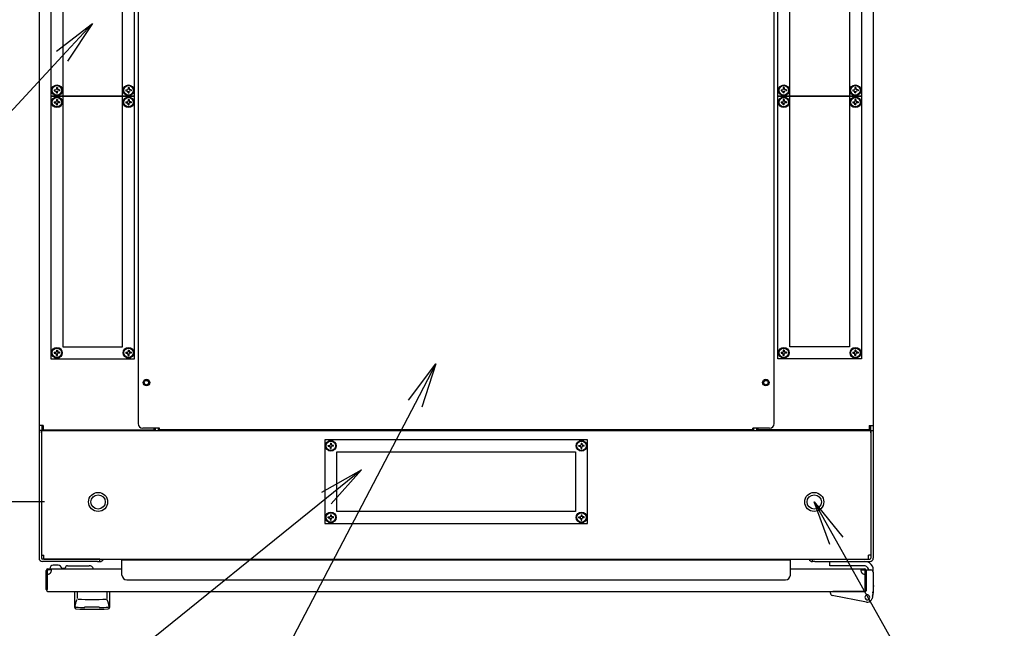
# Model space of a CAD drawing. Extents: x -84828 to -76428, y -65953 to -60013.
# Drawn here: x -83552 to -82727, y -61876 to -61366 of the extents above; entities that cross this region are included whole.
import ezdxf

# ---------------------------------------------------------------- set-up
doc = ezdxf.new("R2010")
doc.units = 0
doc.header["$LTSCALE"] = 0.1
doc.layers.get('0').update_dxf_attribs({"linetype": 'CONTINUOUS'})

msp = doc.modelspace()

# ---------------------------------------------------------------- linework, layer by layer
for p, q in [((-83535.92, -60934.09), (-83535.92, -61706.19)), ((-82836.92, -60934.09), (-82836.92, -61706.19)), ((-83515.92, -61000.14), (-83515.92, -61640.14)), ((-83465.92, -61640.14), (-83465.92, -61000.14)), ((-82906.92, -61640.14), (-82906.92, -61000.14)), ((-82856.92, -61000.14), (-82856.92, -61640.14)), ((-83525.92, -61210.14), (-83525.92, -61430.14)), ((-83455.92, -61430.14), (-83455.92, -61210.14)), ((-82916.92, -61430.14), (-82916.92, -61210.14)), ((-82846.92, -61210.14), (-82846.92, -61430.14)), ((-83452.92, -61325.84), (-83452.92, -61704.44)), ((-82919.92, -61704.44), (-82919.92, -61325.84)), ((-83521.22, -61392.34), (-83491.17, -61369.05)), ((-83491.17, -61369.05), (-83516.63, -61396.58)), ((-83491.17, -61369.05), (-83512.04, -61400.83)), ((-83521.32, -61422.89), (-83521.53, -61424.52)), ((-83521.32, -61422.89), (-83520.52, -61422.89)), ((-83520.52, -61422.89), (-83520.3, -61424.52)), ((-83461.32, -61422.89), (-83461.53, -61424.52)), ((-83461.32, -61422.89), (-83460.52, -61422.89)), ((-83460.52, -61422.89), (-83460.3, -61424.52)), ((-82912.32, -61422.89), (-82912.53, -61424.52)), ((-82911.52, -61422.89), (-82912.32, -61422.89)), ((-82911.52, -61422.89), (-82911.3, -61424.52)), ((-82852.32, -61422.89), (-82852.53, -61424.52)), ((-82851.52, -61422.89), (-82852.32, -61422.89)), ((-82851.52, -61422.89), (-82851.3, -61424.52)), ((-83525.92, -61430.14), (-83525.92, -61650.14)), ((-83455.92, -61430.14), (-83525.92, -61430.14)), ((-83525.92, -61430.14), (-83455.92, -61430.14)), ((-83523.17, -61424.74), (-83521.53, -61424.52)), ((-83523.17, -61424.74), (-83523.17, -61425.54)), ((-83523.17, -61425.54), (-83521.53, -61425.75)), ((-83521.32, -61427.39), (-83521.53, -61425.75)), ((-83521.32, -61427.39), (-83520.52, -61427.39)), ((-83520.52, -61427.39), (-83520.3, -61425.75)), ((-83518.67, -61424.74), (-83520.3, -61424.52)), ((-83518.67, -61425.54), (-83520.3, -61425.75)), ((-83518.67, -61424.74), (-83518.67, -61425.54)), ((-83463.17, -61424.74), (-83461.53, -61424.52)), ((-83463.17, -61424.74), (-83463.17, -61425.54)), ((-83463.17, -61425.54), (-83461.53, -61425.75)), ((-83461.32, -61427.39), (-83461.53, -61425.75)), ((-83461.32, -61427.39), (-83460.52, -61427.39)), ((-83460.52, -61427.39), (-83460.3, -61425.75)), ((-83458.67, -61424.74), (-83460.3, -61424.52)), ((-83458.67, -61425.54), (-83460.3, -61425.75)), ((-83458.67, -61424.74), (-83458.67, -61425.54)), ((-83455.92, -61650.14), (-83455.92, -61430.14)), ((-82916.92, -61650.14), (-82916.92, -61430.14)), ((-82916.92, -61430.14), (-82846.92, -61430.14)), ((-82846.92, -61430.14), (-82916.92, -61430.14)), ((-82914.17, -61424.74), (-82912.53, -61424.52)), ((-82914.17, -61424.74), (-82914.17, -61425.54)), ((-82914.17, -61425.54), (-82912.53, -61425.75)), ((-82912.32, -61427.39), (-82912.53, -61425.75)), ((-82911.52, -61427.39), (-82912.32, -61427.39)), ((-82911.52, -61427.39), (-82911.3, -61425.75)), ((-82909.67, -61424.74), (-82911.3, -61424.52)), ((-82909.67, -61425.54), (-82911.3, -61425.75)), ((-82909.67, -61424.74), (-82909.67, -61425.54)), ((-82854.17, -61424.74), (-82852.53, -61424.52)), ((-82854.17, -61424.74), (-82854.17, -61425.54)), ((-82854.17, -61425.54), (-82852.53, -61425.75)), ((-82852.32, -61427.39), (-82852.53, -61425.75)), ((-82851.52, -61427.39), (-82852.32, -61427.39)), ((-82851.52, -61427.39), (-82851.3, -61425.75)), ((-82849.67, -61424.74), (-82851.3, -61424.52)), ((-82849.67, -61425.54), (-82851.3, -61425.75)), ((-82849.67, -61424.74), (-82849.67, -61425.54)), ((-82846.92, -61430.14), (-82846.92, -61650.14)), ((-83523.17, -61434.74), (-83521.53, -61434.52)), ((-83523.17, -61434.74), (-83523.17, -61435.54)), ((-83523.17, -61435.54), (-83521.53, -61435.75)), ((-83521.32, -61432.89), (-83521.53, -61434.52)), ((-83521.32, -61437.39), (-83521.53, -61435.75)), ((-83521.32, -61432.89), (-83520.52, -61432.89)), ((-83521.32, -61437.39), (-83520.52, -61437.39)), ((-83520.52, -61432.89), (-83520.3, -61434.52)), ((-83520.52, -61437.39), (-83520.3, -61435.75)), ((-83518.67, -61434.74), (-83520.3, -61434.52)), ((-83518.67, -61435.54), (-83520.3, -61435.75)), ((-83518.67, -61434.74), (-83518.67, -61435.54)), ((-83463.17, -61434.74), (-83461.53, -61434.52)), ((-83463.17, -61434.74), (-83463.17, -61435.54)), ((-83463.17, -61435.54), (-83461.53, -61435.75)), ((-83461.32, -61432.89), (-83461.53, -61434.52)), ((-83461.32, -61437.39), (-83461.53, -61435.75)), ((-83461.32, -61432.89), (-83460.52, -61432.89)), ((-83461.32, -61437.39), (-83460.52, -61437.39)), ((-83460.52, -61432.89), (-83460.3, -61434.52)), ((-83460.52, -61437.39), (-83460.3, -61435.75)), ((-83458.67, -61434.74), (-83460.3, -61434.52)), ((-83458.67, -61435.54), (-83460.3, -61435.75)), ((-83458.67, -61434.74), (-83458.67, -61435.54)), ((-82914.17, -61434.74), (-82912.53, -61434.52)), ((-82914.17, -61434.74), (-82914.17, -61435.54)), ((-82914.17, -61435.54), (-82912.53, -61435.75)), ((-82912.32, -61432.89), (-82912.53, -61434.52)), ((-82912.32, -61437.39), (-82912.53, -61435.75)), ((-82911.52, -61432.89), (-82912.32, -61432.89)), ((-82911.52, -61437.39), (-82912.32, -61437.39)), ((-82911.52, -61432.89), (-82911.3, -61434.52)), ((-82911.52, -61437.39), (-82911.3, -61435.75)), ((-82909.67, -61434.74), (-82911.3, -61434.52)), ((-82909.67, -61435.54), (-82911.3, -61435.75)), ((-82909.67, -61434.74), (-82909.67, -61435.54)), ((-82854.17, -61434.74), (-82852.53, -61434.52)), ((-82854.17, -61434.74), (-82854.17, -61435.54)), ((-82854.17, -61435.54), (-82852.53, -61435.75)), ((-82852.32, -61432.89), (-82852.53, -61434.52)), ((-82852.32, -61437.39), (-82852.53, -61435.75)), ((-82851.52, -61432.89), (-82852.32, -61432.89)), ((-82851.52, -61437.39), (-82852.32, -61437.39)), ((-82851.52, -61432.89), (-82851.3, -61434.52)), ((-82851.52, -61437.39), (-82851.3, -61435.75)), ((-82849.67, -61434.74), (-82851.3, -61434.52)), ((-82849.67, -61435.54), (-82851.3, -61435.75)), ((-82849.67, -61434.74), (-82849.67, -61435.54)), ((-83523.17, -61644.74), (-83521.53, -61644.52)), ((-83523.17, -61644.74), (-83523.17, -61645.54)), ((-83523.17, -61645.54), (-83521.53, -61645.75)), ((-83521.32, -61642.89), (-83521.53, -61644.52)), ((-83521.32, -61647.39), (-83521.53, -61645.75)), ((-83521.32, -61642.89), (-83520.52, -61642.89)), ((-83520.52, -61642.89), (-83520.3, -61644.52)), ((-83520.52, -61647.39), (-83520.3, -61645.75)), ((-83518.67, -61644.74), (-83520.3, -61644.52)), ((-83518.67, -61645.54), (-83520.3, -61645.75)), ((-83518.67, -61644.74), (-83518.67, -61645.54)), ((-83515.92, -61640.14), (-83465.92, -61640.14)), ((-83463.17, -61644.74), (-83461.53, -61644.52)), ((-83463.17, -61644.74), (-83463.17, -61645.54)), ((-83463.17, -61645.54), (-83461.53, -61645.75)), ((-83461.32, -61642.89), (-83461.53, -61644.52)), ((-83461.32, -61647.39), (-83461.53, -61645.75)), ((-83461.32, -61642.89), (-83460.52, -61642.89)), ((-83460.52, -61642.89), (-83460.3, -61644.52)), ((-83460.52, -61647.39), (-83460.3, -61645.75)), ((-83458.67, -61644.74), (-83460.3, -61644.52)), ((-83458.67, -61645.54), (-83460.3, -61645.75)), ((-83458.67, -61644.74), (-83458.67, -61645.54)), ((-82914.17, -61644.74), (-82912.53, -61644.52)), ((-82914.17, -61644.74), (-82914.17, -61645.54)), ((-82914.17, -61645.54), (-82912.53, -61645.75)), ((-82912.32, -61642.89), (-82912.53, -61644.52)), ((-82912.32, -61647.39), (-82912.53, -61645.75)), ((-82911.52, -61642.89), (-82912.32, -61642.89)), ((-82911.52, -61642.89), (-82911.3, -61644.52)), ((-82911.52, -61647.39), (-82911.3, -61645.75)), ((-82909.67, -61644.74), (-82911.3, -61644.52)), ((-82909.67, -61645.54), (-82911.3, -61645.75)), ((-82909.67, -61644.74), (-82909.67, -61645.54)), ((-82856.92, -61640.14), (-82906.92, -61640.14)), ((-82854.17, -61644.74), (-82852.53, -61644.52)), ((-82854.17, -61644.74), (-82854.17, -61645.54)), ((-82854.17, -61645.54), (-82852.53, -61645.75)), ((-82852.32, -61642.89), (-82852.53, -61644.52)), ((-82852.32, -61647.39), (-82852.53, -61645.75)), ((-82851.52, -61642.89), (-82852.32, -61642.89)), ((-82851.52, -61642.89), (-82851.3, -61644.52)), ((-82851.52, -61647.39), (-82851.3, -61645.75)), ((-82849.67, -61644.74), (-82851.3, -61644.52)), ((-82849.67, -61645.54), (-82851.3, -61645.75)), ((-82849.67, -61644.74), (-82849.67, -61645.54)), ((-83525.92, -61650.14), (-83455.92, -61650.14)), ((-83521.32, -61647.39), (-83520.52, -61647.39)), ((-83461.32, -61647.39), (-83460.52, -61647.39)), ((-83226.39, -61684.86), (-83203.47, -61654.53)), ((-83203.47, -61654.53), (-83220.85, -61687.76)), ((-83203.47, -61654.53), (-83215.31, -61690.65)), ((-82846.92, -61650.14), (-82916.92, -61650.14)), ((-82911.52, -61647.39), (-82912.32, -61647.39)), ((-82851.52, -61647.39), (-82852.32, -61647.39)), ((-83535.92, -61706.19), (-83535.92, -61710.14)), ((-83532.47, -61706.19), (-83535.92, -61706.19)), ((-83535.92, -61710.14), (-83535.92, -61712.14)), ((-83533.92, -61710.14), (-83535.92, -61710.14)), ((-83533.62, -61710.14), (-83535.92, -61710.14)), ((-83535.92, -61712.14), (-83535.92, -61817.14)), ((-83533.92, -61712.14), (-83533.92, -61710.14)), ((-83533.92, -61710.14), (-82838.92, -61710.14)), ((-83533.92, -61710.14), (-83533.92, -61814.69)), ((-83533.92, -61712.14), (-83533.92, -61817.14)), ((-83533.62, -61706.19), (-83533.62, -61710.14)), ((-83532.47, -61710.14), (-83533.62, -61710.14)), ((-83532.47, -61706.19), (-83532.47, -61709.64)), ((-83532.47, -61709.64), (-83439.37, -61709.64)), ((-83525.92, -61710.14), (-83532.47, -61710.14)), ((-83501.37, -61710.14), (-83515.92, -61710.14)), ((-83500.22, -61710.14), (-83501.37, -61710.14)), ((-83500.22, -61709.64), (-83500.22, -61710.14)), ((-83497.92, -61710.14), (-83500.22, -61710.14)), ((-83497.92, -61709.64), (-83497.92, -61710.14)), ((-83434.92, -61708.44), (-83448.92, -61708.44)), ((-83439.37, -61709.64), (-83439.37, -61708.44)), ((-83438.22, -61710.14), (-83438.22, -61708.44)), ((-83435.92, -61710.14), (-83435.92, -61708.44)), ((-83434.92, -61709.64), (-83434.92, -61708.44)), ((-82937.92, -61709.64), (-83434.92, -61709.64)), ((-82923.92, -61708.44), (-82937.92, -61708.44)), ((-82937.92, -61709.64), (-82937.92, -61708.44)), ((-82936.92, -61710.14), (-82936.92, -61708.44)), ((-82934.62, -61710.14), (-82934.62, -61708.44)), ((-82933.47, -61709.64), (-82933.47, -61708.44)), ((-82840.37, -61709.64), (-82933.47, -61709.64)), ((-82874.92, -61709.64), (-82874.92, -61710.14)), ((-82874.92, -61710.14), (-82872.62, -61710.14)), ((-82872.62, -61709.64), (-82872.62, -61710.14)), ((-82872.62, -61710.14), (-82871.47, -61710.14)), ((-82871.47, -61710.14), (-82856.92, -61710.14)), ((-82846.92, -61710.14), (-82840.37, -61710.14)), ((-82840.37, -61706.19), (-82840.37, -61709.64)), ((-82840.37, -61706.19), (-82836.92, -61706.19)), ((-82840.37, -61710.14), (-82839.22, -61710.14)), ((-82839.22, -61706.19), (-82839.22, -61710.14)), ((-82839.22, -61710.14), (-82836.92, -61710.14)), ((-82838.92, -61712.14), (-82838.92, -61710.14)), ((-82838.92, -61710.14), (-82836.92, -61710.14)), ((-82838.92, -61710.14), (-82838.92, -61814.69)), ((-82838.92, -61712.14), (-82838.92, -61817.14)), ((-82836.92, -61706.19), (-82836.92, -61710.14)), ((-82836.92, -61710.14), (-82836.92, -61712.14)), ((-82836.92, -61712.14), (-82836.92, -61817.14)), ((-83076.42, -61718.14), (-83296.42, -61718.14)), ((-83296.42, -61718.14), (-83296.42, -61788.14)), ((-83291.82, -61720.89), (-83292.03, -61722.52)), ((-83291.82, -61720.89), (-83291.02, -61720.89)), ((-83291.02, -61720.89), (-83290.8, -61722.52)), ((-83081.82, -61720.89), (-83082.03, -61722.52)), ((-83081.82, -61720.89), (-83081.02, -61720.89)), ((-83081.02, -61720.89), (-83080.8, -61722.52)), ((-83076.42, -61788.14), (-83076.42, -61718.14)), ((-83293.67, -61722.74), (-83292.03, -61722.52)), ((-83293.67, -61723.54), (-83293.67, -61722.74)), ((-83293.67, -61723.54), (-83292.03, -61723.75)), ((-83291.82, -61725.39), (-83292.03, -61723.75)), ((-83291.82, -61725.39), (-83291.02, -61725.39)), ((-83291.02, -61725.39), (-83290.8, -61723.75)), ((-83289.17, -61722.74), (-83290.8, -61722.52)), ((-83289.17, -61723.54), (-83290.8, -61723.75)), ((-83289.17, -61723.54), (-83289.17, -61722.74)), ((-83286.42, -61728.14), (-83086.42, -61728.14)), ((-83286.42, -61778.14), (-83286.42, -61728.14)), ((-83086.42, -61728.14), (-83086.42, -61778.14)), ((-83083.67, -61722.74), (-83082.03, -61722.52)), ((-83083.67, -61723.54), (-83083.67, -61722.74)), ((-83083.67, -61723.54), (-83082.03, -61723.75)), ((-83081.82, -61725.39), (-83082.03, -61723.75)), ((-83081.82, -61725.39), (-83081.02, -61725.39)), ((-83081.02, -61725.39), (-83080.8, -61723.75)), ((-83079.17, -61722.74), (-83080.8, -61722.52)), ((-83079.17, -61723.54), (-83080.8, -61723.75)), ((-83079.17, -61723.54), (-83079.17, -61722.74)), ((-83298.94, -61762), (-83265.84, -61743.31)), ((-83265.84, -61743.31), (-83295.02, -61766.87)), ((-83265.84, -61743.31), (-83291.09, -61771.73)), ((-83531.42, -61770.14), (-83773.91, -61770.14)), ((-83531.42, -61770.14), (-83773.91, -61770.14)), ((-82873.47, -61805.88), (-82886.42, -61770.14)), ((-82886.42, -61770.14), (-82862.58, -61799.75)), ((-82886.42, -61770.14), (-82868.02, -61802.82)), ((-83086.42, -61778.14), (-83286.42, -61778.14)), ((-83293.67, -61782.74), (-83292.03, -61782.52)), ((-83293.67, -61783.54), (-83293.67, -61782.74)), ((-83293.67, -61783.54), (-83292.03, -61783.75)), ((-83291.82, -61780.89), (-83292.03, -61782.52)), ((-83291.82, -61785.39), (-83292.03, -61783.75)), ((-83291.82, -61780.89), (-83291.02, -61780.89)), ((-83291.82, -61785.39), (-83291.02, -61785.39)), ((-83291.02, -61780.89), (-83290.8, -61782.52)), ((-83291.02, -61785.39), (-83290.8, -61783.75)), ((-83289.17, -61782.74), (-83290.8, -61782.52)), ((-83289.17, -61783.54), (-83290.8, -61783.75)), ((-83289.17, -61783.54), (-83289.17, -61782.74)), ((-83083.67, -61782.74), (-83082.03, -61782.52)), ((-83083.67, -61783.54), (-83083.67, -61782.74)), ((-83083.67, -61783.54), (-83082.03, -61783.75)), ((-83081.82, -61780.89), (-83082.03, -61782.52)), ((-83081.82, -61785.39), (-83082.03, -61783.75)), ((-83081.82, -61780.89), (-83081.02, -61780.89)), ((-83081.82, -61785.39), (-83081.02, -61785.39)), ((-83081.02, -61780.89), (-83080.8, -61782.52)), ((-83081.02, -61785.39), (-83080.8, -61783.75)), ((-83079.17, -61782.74), (-83080.8, -61782.52)), ((-83079.17, -61783.54), (-83080.8, -61783.75)), ((-83079.17, -61783.54), (-83079.17, -61782.74)), ((-83296.42, -61788.14), (-83076.42, -61788.14)), ((-83533.92, -61814.69), (-83531.92, -61814.69)), ((-83486.92, -61818.14), (-83532.92, -61818.14)), ((-83486.92, -61820.14), (-83532.92, -61820.14)), ((-83531.92, -61818.14), (-83531.92, -61814.69)), ((-83531.92, -61818.14), (-82840.92, -61818.14)), ((-83484.92, -61818.14), (-83486.92, -61818.14)), ((-83486.92, -61820.14), (-83484.92, -61820.14)), ((-83484.92, -61820.14), (-83484.92, -61818.14)), ((-83466.42, -61831.44), (-83466.42, -61818.64)), ((-83466.42, -61818.64), (-82906.42, -61818.64)), ((-82906.42, -61831.44), (-82906.42, -61818.64)), ((-82887.92, -61818.14), (-82885.92, -61818.14)), ((-82887.92, -61820.14), (-82887.92, -61818.14)), ((-82885.92, -61820.14), (-82887.92, -61820.14)), ((-82885.92, -61818.14), (-82839.92, -61818.14)), ((-82885.92, -61820.14), (-82839.92, -61820.14)), ((-82873.42, -61820.14), (-82843.92, -61820.14)), ((-82873.42, -61823.64), (-82873.42, -61820.14)), ((-82838.92, -61814.69), (-82840.92, -61814.69)), ((-82840.92, -61818.14), (-82840.92, -61814.69)), ((-83529.92, -61843.64), (-83529.92, -61827.64)), ((-83528.92, -61843.64), (-83528.92, -61827.64)), ((-83528.42, -61827.14), (-83528.42, -61826.14)), ((-83528.42, -61826.14), (-83466.42, -61826.14)), ((-83525.42, -61827.14), (-83528.42, -61827.14)), ((-83526.92, -61826.14), (-83516.92, -61826.14)), ((-83519.92, -61823.14), (-83523.92, -61823.14)), ((-83516.96, -61825.64), (-83513.92, -61825.64)), ((-83511.92, -61823.64), (-83493.92, -61823.64)), ((-82906.42, -61826.14), (-82844.42, -61826.14)), ((-82844.72, -61823.64), (-82873.42, -61823.64)), ((-82847.42, -61827.14), (-82844.42, -61827.14)), ((-82844.42, -61826.14), (-82844.42, -61826.14)), ((-82844.42, -61826.14), (-82844.42, -61826.14)), ((-82843.92, -61827.64), (-82843.92, -61843.64)), ((-82842.92, -61827.14), (-82838.92, -61827.14)), ((-82842.92, -61828.14), (-82842.92, -61827.14)), ((-82842.92, -61827.64), (-82842.92, -61843.64)), ((-82842.92, -61828.14), (-82842.92, -61844.64)), ((-82836.92, -61829.14), (-82836.92, -61827.14)), ((-83462.42, -61835.44), (-82910.42, -61835.44)), ((-82842.92, -61844.14), (-82842.92, -61831.14)), ((-82836.92, -61829.14), (-82836.92, -61846.14)), ((-83529.92, -61843.64), (-83528.92, -61843.64)), ((-82842.92, -61843.64), (-82843.92, -61843.64)), ((-82836.92, -61840.14), (-82836.72, -61840.14)), ((-82836.72, -61840.14), (-82836.72, -61841.14)), ((-82836.72, -61846.14), (-82836.72, -61841.14)), ((-83528.42, -61845.14), (-82844.42, -61845.14)), ((-83505.92, -61845.14), (-83476.92, -61845.14)), ((-83505.92, -61858.68), (-83505.92, -61845.14)), ((-83504.54, -61853.23), (-83504.53, -61853.2)), ((-83504.53, -61853.2), (-83504.51, -61853.18)), ((-83504.51, -61853.18), (-83504.5, -61853.15)), ((-83504.5, -61853.15), (-83504.49, -61853.12)), ((-83504.49, -61853.12), (-83504.48, -61853.1)), ((-83504.48, -61853.1), (-83504.47, -61853.07)), ((-83504.47, -61853.07), (-83504.45, -61853.04)), ((-83504.45, -61853.04), (-83504.44, -61853.02)), ((-83504.44, -61853.02), (-83504.43, -61852.99)), ((-83504.43, -61852.99), (-83504.42, -61852.96)), ((-83504.42, -61852.96), (-83504.41, -61852.94)), ((-83504.41, -61852.94), (-83504.39, -61852.91)), ((-83504.39, -61852.91), (-83504.38, -61852.89)), ((-83504.38, -61852.89), (-83504.37, -61852.86)), ((-83504.37, -61852.86), (-83504.36, -61852.83)), ((-83504.36, -61852.83), (-83504.34, -61852.81)), ((-83504.34, -61852.81), (-83504.33, -61852.78)), ((-83504.33, -61852.78), (-83504.32, -61852.76)), ((-83504.32, -61852.76), (-83504.31, -61852.73)), ((-83504.31, -61852.73), (-83504.3, -61852.71)), ((-83504.3, -61852.71), (-83504.29, -61852.69)), ((-83504.29, -61852.69), (-83504.27, -61852.66)), ((-83504.27, -61852.66), (-83504.26, -61852.64)), ((-83504.26, -61852.64), (-83504.25, -61852.61)), ((-83504.25, -61852.61), (-83504.24, -61852.59)), ((-83504.24, -61852.59), (-83504.23, -61852.57)), ((-83504.23, -61852.57), (-83504.22, -61852.55)), ((-83504.22, -61852.55), (-83504.21, -61852.52)), ((-83504.21, -61852.52), (-83504.19, -61852.5)), ((-83504.19, -61852.5), (-83504.18, -61852.48)), ((-83504.18, -61852.48), (-83504.17, -61852.46)), ((-83504.17, -61852.46), (-83504.16, -61852.44)), ((-83504.16, -61852.44), (-83504.15, -61852.41)), ((-83504.15, -61852.41), (-83504.14, -61852.39)), ((-83504.14, -61852.39), (-83504.13, -61852.37)), ((-83504.13, -61852.37), (-83504.12, -61852.35)), ((-83504.12, -61852.35), (-83504.11, -61852.33)), ((-83504.11, -61852.33), (-83504.1, -61852.31)), ((-83504.1, -61852.31), (-83504.09, -61852.29)), ((-83504.09, -61852.29), (-83504.08, -61852.27)), ((-83504.08, -61852.27), (-83504.07, -61852.26)), ((-83504.07, -61852.26), (-83504.06, -61852.24)), ((-83504.06, -61852.24), (-83504.05, -61852.22)), ((-83504.05, -61852.22), (-83504.04, -61852.2)), ((-83504.04, -61852.2), (-83504.03, -61852.19)), ((-83504.03, -61852.19), (-83504.02, -61852.17)), ((-83504.02, -61852.15), (-83504.01, -61852.14)), ((-83504.02, -61852.17), (-83504.02, -61852.15)), ((-83504.01, -61852.14), (-83504, -61852.12)), ((-83504, -61852.12), (-83503.99, -61852.11)), ((-83503.99, -61852.11), (-83503.98, -61852.09)), ((-83503.98, -61852.08), (-83503.97, -61852.06)), ((-83503.98, -61852.09), (-83503.98, -61852.08)), ((-83503.97, -61852.06), (-83503.96, -61852.05)), ((-83503.96, -61852.05), (-83503.95, -61852.04)), ((-83503.95, -61852.02), (-83503.94, -61852.01)), ((-83503.95, -61852.04), (-83503.95, -61852.02)), ((-83503.94, -61852), (-83503.93, -61851.99)), ((-83503.94, -61852.01), (-83503.94, -61852)), ((-83503.93, -61851.99), (-83503.92, -61851.98)), ((-83503.92, -61851.97), (-83503.91, -61851.96)), ((-83503.92, -61851.98), (-83503.92, -61851.97)), ((-83503.91, -61851.95), (-83503.9, -61851.94)), ((-83503.91, -61851.96), (-83503.91, -61851.95)), ((-83503.9, -61851.94), (-83503.9, -61851.93)), ((-83503.9, -61851.93), (-83503.89, -61851.93)), ((-83503.89, -61851.92), (-83503.89, -61851.91)), ((-83503.89, -61851.91), (-83503.88, -61851.91)), ((-83503.89, -61851.93), (-83503.89, -61851.92)), ((-83503.88, -61851.9), (-83503.88, -61851.89)), ((-83503.88, -61851.89), (-83503.87, -61851.89)), ((-83503.88, -61851.91), (-83503.88, -61851.9)), ((-83503.88, -61851.9), (-83503.88, -61851.9)), ((-83503.87, -61845.6), (-83503.87, -61851.01)), ((-83503.87, -61851.89), (-83503.87, -61851.88)), ((-83503.87, -61851.88), (-83503.87, -61851.88)), ((-83503.87, -61851.88), (-83503.87, -61851.88)), ((-83503.87, -61851.88), (-83503.87, -61851.88)), ((-83503.87, -61851.88), (-83503.87, -61851.88)), ((-83503.87, -61851.88), (-83503.87, -61851.88)), ((-83478.96, -61845.6), (-83478.96, -61851.01)), ((-83478.96, -61851.89), (-83478.96, -61851.88)), ((-83478.96, -61851.88), (-83478.96, -61851.88)), ((-83478.96, -61851.88), (-83478.96, -61851.88)), ((-83478.96, -61851.88), (-83478.96, -61851.88)), ((-83478.96, -61851.88), (-83478.96, -61851.88)), ((-83478.96, -61851.88), (-83478.96, -61851.88)), ((-83478.95, -61851.9), (-83478.96, -61851.89)), ((-83478.96, -61851.89), (-83478.96, -61851.89)), ((-83478.95, -61851.91), (-83478.95, -61851.9)), ((-83478.95, -61851.9), (-83478.95, -61851.9)), ((-83478.94, -61851.91), (-83478.95, -61851.91)), ((-83478.94, -61851.92), (-83478.94, -61851.91)), ((-83478.94, -61851.93), (-83478.94, -61851.92)), ((-83478.93, -61851.93), (-83478.94, -61851.93)), ((-83478.93, -61851.94), (-83478.93, -61851.93)), ((-83478.92, -61851.95), (-83478.93, -61851.94)), ((-83478.92, -61851.96), (-83478.92, -61851.95)), ((-83478.91, -61851.97), (-83478.92, -61851.96)), ((-83478.91, -61851.98), (-83478.91, -61851.97)), ((-83478.9, -61851.99), (-83478.91, -61851.98)), ((-83478.9, -61852), (-83478.9, -61851.99)), ((-83478.89, -61852.01), (-83478.9, -61852)), ((-83478.88, -61852.02), (-83478.89, -61852.01)), ((-83478.88, -61852.04), (-83478.88, -61852.02)), ((-83478.87, -61852.05), (-83478.88, -61852.04)), ((-83478.86, -61852.06), (-83478.87, -61852.05)), ((-83478.86, -61852.08), (-83478.86, -61852.06)), ((-83478.85, -61852.09), (-83478.86, -61852.08)), ((-83478.84, -61852.11), (-83478.85, -61852.09)), ((-83478.83, -61852.12), (-83478.84, -61852.11)), ((-83478.82, -61852.14), (-83478.83, -61852.12)), ((-83478.82, -61852.15), (-83478.82, -61852.14)), ((-83478.81, -61852.17), (-83478.82, -61852.15)), ((-83478.8, -61852.19), (-83478.81, -61852.17)), ((-83478.79, -61852.2), (-83478.8, -61852.19)), ((-83478.78, -61852.22), (-83478.79, -61852.2)), ((-83478.77, -61852.24), (-83478.78, -61852.22)), ((-83478.76, -61852.26), (-83478.77, -61852.24)), ((-83478.75, -61852.27), (-83478.76, -61852.26)), ((-83478.74, -61852.29), (-83478.75, -61852.27)), ((-83478.73, -61852.31), (-83478.74, -61852.29)), ((-83478.72, -61852.33), (-83478.73, -61852.31)), ((-83478.71, -61852.35), (-83478.72, -61852.33)), ((-83478.7, -61852.37), (-83478.71, -61852.35)), ((-83478.69, -61852.39), (-83478.7, -61852.37)), ((-83478.68, -61852.41), (-83478.69, -61852.39)), ((-83478.67, -61852.44), (-83478.68, -61852.41)), ((-83478.66, -61852.46), (-83478.67, -61852.44)), ((-83478.65, -61852.48), (-83478.66, -61852.46)), ((-83478.64, -61852.5), (-83478.65, -61852.48)), ((-83478.63, -61852.52), (-83478.64, -61852.5)), ((-83478.62, -61852.55), (-83478.63, -61852.52)), ((-83478.6, -61852.57), (-83478.62, -61852.55)), ((-83478.59, -61852.59), (-83478.6, -61852.57)), ((-83478.58, -61852.61), (-83478.59, -61852.59)), ((-83478.57, -61852.64), (-83478.58, -61852.61)), ((-83478.56, -61852.66), (-83478.57, -61852.64)), ((-83478.55, -61852.69), (-83478.56, -61852.66)), ((-83478.53, -61852.71), (-83478.55, -61852.69)), ((-83478.52, -61852.73), (-83478.53, -61852.71)), ((-83478.51, -61852.76), (-83478.52, -61852.73)), ((-83478.5, -61852.78), (-83478.51, -61852.76)), ((-83478.49, -61852.81), (-83478.5, -61852.78)), ((-83478.47, -61852.83), (-83478.49, -61852.81)), ((-83478.46, -61852.86), (-83478.47, -61852.83)), ((-83478.45, -61852.89), (-83478.46, -61852.86)), ((-83478.44, -61852.91), (-83478.45, -61852.89)), ((-83478.43, -61852.94), (-83478.44, -61852.91)), ((-83478.41, -61852.96), (-83478.43, -61852.94)), ((-83478.4, -61852.99), (-83478.41, -61852.96)), ((-83478.39, -61853.02), (-83478.4, -61852.99)), ((-83478.38, -61853.04), (-83478.39, -61853.02)), ((-83478.37, -61853.07), (-83478.38, -61853.04)), ((-83478.35, -61853.1), (-83478.37, -61853.07)), ((-83478.34, -61853.12), (-83478.35, -61853.1)), ((-83478.33, -61853.15), (-83478.34, -61853.12)), ((-83478.32, -61853.18), (-83478.33, -61853.15)), ((-83478.31, -61853.2), (-83478.32, -61853.18)), ((-83478.29, -61853.23), (-83478.31, -61853.2)), ((-83476.92, -61845.14), (-83476.92, -61858.68)), ((-82872.92, -61845.47), (-82872.92, -61845.14)), ((-82872.92, -61845.14), (-82870.92, -61845.14)), ((-82872.92, -61846.49), (-82872.92, -61845.47)), ((-82842.69, -61854.06), (-82871.3, -61848.45)), ((-82843.42, -61845.14), (-82870.92, -61845.14)), ((-82848.42, -61845.14), (-82858.92, -61845.14)), ((-82836.92, -61846.14), (-82838.01, -61851.01)), ((-82836.92, -61846.14), (-82837.92, -61846.02)), ((-82837.72, -61850.14), (-82837.82, -61850.14)), ((-82837.47, -61849.14), (-82837.72, -61850.14)), ((-82837.47, -61849.14), (-82836.72, -61846.14)), ((-83505.69, -61857.71), (-83505.68, -61857.7)), ((-83505.69, -61857.72), (-83505.69, -61857.71)), ((-83505.69, -61857.71), (-83505.69, -61857.71)), ((-83505.69, -61857.72), (-83505.69, -61857.72)), ((-83505.69, -61857.72), (-83505.69, -61857.72)), ((-83505.68, -61857.66), (-83505.67, -61857.65)), ((-83505.68, -61857.67), (-83505.68, -61857.66)), ((-83505.68, -61857.68), (-83505.68, -61857.67)), ((-83505.68, -61857.69), (-83505.68, -61857.68)), ((-83505.68, -61857.7), (-83505.68, -61857.69)), ((-83505.68, -61857.7), (-83505.68, -61857.7)), ((-83505.67, -61857.62), (-83505.66, -61857.6)), ((-83505.67, -61857.63), (-83505.67, -61857.62)), ((-83505.67, -61857.65), (-83505.67, -61857.63)), ((-83505.66, -61857.57), (-83505.65, -61857.55)), ((-83505.66, -61857.59), (-83505.66, -61857.57)), ((-83505.66, -61857.6), (-83505.66, -61857.59)), ((-83505.65, -61857.51), (-83505.64, -61857.49)), ((-83505.65, -61857.53), (-83505.65, -61857.51)), ((-83505.65, -61857.55), (-83505.65, -61857.53)), ((-83505.64, -61857.47), (-83505.63, -61857.44)), ((-83505.64, -61857.49), (-83505.64, -61857.47)), ((-83505.63, -61857.42), (-83505.62, -61857.4)), ((-83505.63, -61857.44), (-83505.63, -61857.42)), ((-83505.62, -61857.37), (-83505.61, -61857.34)), ((-83505.62, -61857.4), (-83505.62, -61857.37)), ((-83505.61, -61857.32), (-83505.6, -61857.29)), ((-83505.61, -61857.34), (-83505.61, -61857.32)), ((-83505.6, -61857.26), (-83505.59, -61857.23)), ((-83505.6, -61857.29), (-83505.6, -61857.26)), ((-83505.59, -61857.2), (-83505.58, -61857.17)), ((-83505.59, -61857.23), (-83505.59, -61857.2)), ((-83505.58, -61857.17), (-83505.57, -61857.14)), ((-83505.57, -61857.11), (-83505.56, -61857.07)), ((-83505.57, -61857.14), (-83505.57, -61857.11)), ((-83505.56, -61857.07), (-83505.55, -61857.04)), ((-83505.55, -61857.01), (-83505.54, -61856.97)), ((-83505.55, -61857.04), (-83505.55, -61857.01)), ((-83505.54, -61856.97), (-83505.53, -61856.94)), ((-83505.53, -61856.94), (-83505.52, -61856.9)), ((-83505.52, -61856.87), (-83505.51, -61856.83)), ((-83505.52, -61856.9), (-83505.52, -61856.87)), ((-83505.51, -61856.83), (-83505.5, -61856.79)), ((-83505.5, -61856.79), (-83505.49, -61856.75)), ((-83505.49, -61856.72), (-83505.48, -61856.68)), ((-83505.49, -61856.75), (-83505.49, -61856.72)), ((-83505.48, -61856.68), (-83505.47, -61856.64)), ((-83505.47, -61856.64), (-83505.46, -61856.6)), ((-83505.46, -61856.6), (-83505.45, -61856.56)), ((-83505.45, -61856.52), (-83505.44, -61856.48)), ((-83505.45, -61856.56), (-83505.45, -61856.52)), ((-83505.44, -61856.48), (-83505.43, -61856.44)), ((-83505.43, -61856.44), (-83505.42, -61856.4)), ((-83505.42, -61856.4), (-83505.41, -61856.36)), ((-83505.41, -61856.36), (-83505.4, -61856.31)), ((-83505.4, -61856.31), (-83505.39, -61856.27)), ((-83505.39, -61856.23), (-83505.38, -61856.19)), ((-83505.39, -61856.27), (-83505.39, -61856.23)), ((-83505.38, -61856.19), (-83505.37, -61856.15)), ((-83505.37, -61856.15), (-83505.36, -61856.1)), ((-83505.36, -61856.1), (-83505.35, -61856.06)), ((-83505.35, -61856.06), (-83505.34, -61856.02)), ((-83505.34, -61856.02), (-83505.33, -61855.97)), ((-83505.33, -61855.97), (-83505.32, -61855.93)), ((-83505.32, -61855.93), (-83505.31, -61855.89)), ((-83505.31, -61855.89), (-83505.3, -61855.84)), ((-83505.3, -61855.84), (-83505.29, -61855.8)), ((-83505.29, -61855.8), (-83505.28, -61855.76)), ((-83505.28, -61855.76), (-83505.27, -61855.71)), ((-83505.27, -61855.71), (-83505.26, -61855.67)), ((-83505.26, -61855.63), (-83505.25, -61855.58)), ((-83505.26, -61855.67), (-83505.26, -61855.63)), ((-83505.25, -61855.58), (-83505.24, -61855.54)), ((-83505.24, -61855.54), (-83505.23, -61855.5)), ((-83505.23, -61855.5), (-83505.22, -61855.46)), ((-83505.22, -61855.46), (-83505.21, -61855.41)), ((-83505.21, -61855.41), (-83505.2, -61855.37)), ((-83505.2, -61855.37), (-83505.19, -61855.33)), ((-83505.19, -61855.33), (-83505.18, -61855.28)), ((-83505.18, -61855.28), (-83505.17, -61855.24)), ((-83505.17, -61855.24), (-83505.16, -61855.2)), ((-83505.16, -61855.2), (-83505.15, -61855.16)), ((-83505.15, -61855.16), (-83505.14, -61855.12)), ((-83505.14, -61855.12), (-83505.13, -61855.08)), ((-83505.13, -61855.08), (-83505.12, -61855.03)), ((-83505.12, -61855.03), (-83505.11, -61854.99)), ((-83505.11, -61854.99), (-83505.1, -61854.95)), ((-83505.1, -61854.95), (-83505.09, -61854.91)), ((-83505.09, -61854.91), (-83505.08, -61854.87)), ((-83505.08, -61854.87), (-83505.07, -61854.83)), ((-83505.07, -61854.83), (-83505.06, -61854.8)), ((-83505.06, -61854.8), (-83505.05, -61854.76)), ((-83505.05, -61854.76), (-83505.04, -61854.72)), ((-83505.04, -61854.72), (-83505.03, -61854.68)), ((-83505.03, -61854.68), (-83505.02, -61854.64)), ((-83505.02, -61854.61), (-83505.01, -61854.57)), ((-83505.02, -61854.64), (-83505.02, -61854.61)), ((-83505.01, -61854.57), (-83505, -61854.54)), ((-83505, -61854.54), (-83504.99, -61854.5)), ((-83504.99, -61854.5), (-83504.98, -61854.47)), ((-83504.98, -61854.47), (-83504.97, -61854.43)), ((-83504.97, -61854.43), (-83504.96, -61854.4)), ((-83504.96, -61854.4), (-83504.95, -61854.37)), ((-83504.95, -61854.37), (-83504.94, -61854.34)), ((-83504.94, -61854.34), (-83504.93, -61854.3)), ((-83504.93, -61854.27), (-83504.92, -61854.24)), ((-83504.93, -61854.3), (-83504.93, -61854.27)), ((-83504.92, -61854.24), (-83504.91, -61854.21)), ((-83504.91, -61854.21), (-83504.9, -61854.19)), ((-83504.9, -61854.19), (-83504.89, -61854.16)), ((-83504.89, -61854.16), (-83504.88, -61854.13)), ((-83504.88, -61854.13), (-83504.87, -61854.1)), ((-83504.87, -61854.08), (-83504.86, -61854.05)), ((-83504.87, -61854.1), (-83504.87, -61854.08)), ((-83504.86, -61854.05), (-83504.85, -61854.03)), ((-83504.85, -61854.03), (-83504.84, -61854)), ((-83504.84, -61854), (-83504.83, -61853.97)), ((-83504.83, -61853.97), (-83504.82, -61853.95)), ((-83504.82, -61853.95), (-83504.81, -61853.92)), ((-83504.81, -61853.92), (-83504.8, -61853.89)), ((-83504.8, -61853.89), (-83504.79, -61853.86)), ((-83504.79, -61853.86), (-83504.78, -61853.84)), ((-83504.78, -61853.84), (-83504.77, -61853.81)), ((-83504.77, -61853.81), (-83504.76, -61853.78)), ((-83504.76, -61853.78), (-83504.75, -61853.75)), ((-83504.75, -61853.75), (-83504.74, -61853.73)), ((-83504.74, -61853.73), (-83504.73, -61853.7)), ((-83504.73, -61853.7), (-83504.72, -61853.67)), ((-83504.72, -61853.67), (-83504.71, -61853.64)), ((-83504.71, -61853.64), (-83504.7, -61853.62)), ((-83504.7, -61853.62), (-83504.69, -61853.59)), ((-83504.69, -61853.59), (-83504.68, -61853.56)), ((-83504.68, -61853.56), (-83504.67, -61853.53)), ((-83504.67, -61853.53), (-83504.65, -61853.51)), ((-83504.65, -61853.51), (-83504.64, -61853.48)), ((-83504.64, -61853.48), (-83504.63, -61853.45)), ((-83504.63, -61853.45), (-83504.62, -61853.42)), ((-83504.62, -61853.42), (-83504.61, -61853.39)), ((-83504.61, -61853.39), (-83504.6, -61853.37)), ((-83504.6, -61853.37), (-83504.59, -61853.34)), ((-83504.59, -61853.34), (-83504.57, -61853.31)), ((-83504.57, -61853.31), (-83504.56, -61853.28)), ((-83504.56, -61853.28), (-83504.55, -61853.26)), ((-83504.55, -61853.26), (-83504.54, -61853.23)), ((-83497.42, -61858.69), (-83497.42, -61858.1)), ((-83485.42, -61858.69), (-83485.42, -61858.1)), ((-83478.28, -61853.26), (-83478.29, -61853.23)), ((-83478.27, -61853.28), (-83478.28, -61853.26)), ((-83478.26, -61853.31), (-83478.27, -61853.28)), ((-83478.25, -61853.34), (-83478.26, -61853.31)), ((-83478.23, -61853.37), (-83478.25, -61853.34)), ((-83478.22, -61853.39), (-83478.23, -61853.37)), ((-83478.21, -61853.42), (-83478.22, -61853.39)), ((-83478.2, -61853.45), (-83478.21, -61853.42)), ((-83478.19, -61853.48), (-83478.2, -61853.45)), ((-83478.18, -61853.51), (-83478.19, -61853.48)), ((-83478.17, -61853.53), (-83478.18, -61853.51)), ((-83478.15, -61853.56), (-83478.17, -61853.53)), ((-83478.14, -61853.59), (-83478.15, -61853.56)), ((-83478.13, -61853.62), (-83478.14, -61853.59)), ((-83478.12, -61853.64), (-83478.13, -61853.62)), ((-83478.11, -61853.67), (-83478.12, -61853.64)), ((-83478.1, -61853.7), (-83478.11, -61853.67)), ((-83478.09, -61853.73), (-83478.1, -61853.7)), ((-83478.08, -61853.75), (-83478.09, -61853.73)), ((-83478.07, -61853.78), (-83478.08, -61853.75)), ((-83478.06, -61853.81), (-83478.07, -61853.78)), ((-83478.05, -61853.84), (-83478.06, -61853.81)), ((-83478.04, -61853.86), (-83478.05, -61853.84)), ((-83478.03, -61853.89), (-83478.04, -61853.86)), ((-83478.02, -61853.92), (-83478.03, -61853.89)), ((-83478.01, -61853.95), (-83478.02, -61853.92)), ((-83478, -61853.97), (-83478.01, -61853.95)), ((-83477.99, -61854), (-83478, -61853.97)), ((-83477.98, -61854.03), (-83477.99, -61854)), ((-83477.97, -61854.05), (-83477.98, -61854.03)), ((-83477.97, -61854.08), (-83477.97, -61854.05)), ((-83477.96, -61854.1), (-83477.97, -61854.08)), ((-83477.95, -61854.13), (-83477.96, -61854.1)), ((-83477.94, -61854.16), (-83477.95, -61854.13)), ((-83477.93, -61854.19), (-83477.94, -61854.16)), ((-83477.92, -61854.21), (-83477.93, -61854.19)), ((-83477.92, -61854.24), (-83477.92, -61854.21)), ((-83477.91, -61854.27), (-83477.92, -61854.24)), ((-83477.9, -61854.3), (-83477.91, -61854.27)), ((-83477.89, -61854.34), (-83477.9, -61854.3)), ((-83477.88, -61854.37), (-83477.89, -61854.34)), ((-83477.87, -61854.4), (-83477.88, -61854.37)), ((-83477.86, -61854.43), (-83477.87, -61854.4)), ((-83477.85, -61854.47), (-83477.86, -61854.43)), ((-83477.84, -61854.5), (-83477.85, -61854.47)), ((-83477.84, -61854.54), (-83477.84, -61854.5)), ((-83477.83, -61854.57), (-83477.84, -61854.54)), ((-83477.82, -61854.61), (-83477.83, -61854.57)), ((-83477.81, -61854.64), (-83477.82, -61854.61)), ((-83477.8, -61854.68), (-83477.81, -61854.64)), ((-83477.79, -61854.72), (-83477.8, -61854.68)), ((-83477.78, -61854.76), (-83477.79, -61854.72)), ((-83477.77, -61854.8), (-83477.78, -61854.76)), ((-83477.76, -61854.83), (-83477.77, -61854.8)), ((-83477.75, -61854.87), (-83477.76, -61854.83)), ((-83477.74, -61854.91), (-83477.75, -61854.87)), ((-83477.73, -61854.95), (-83477.74, -61854.91)), ((-83477.72, -61854.99), (-83477.73, -61854.95)), ((-83477.71, -61855.03), (-83477.72, -61854.99)), ((-83477.7, -61855.08), (-83477.71, -61855.03)), ((-83477.69, -61855.12), (-83477.7, -61855.08)), ((-83477.68, -61855.16), (-83477.69, -61855.12)), ((-83477.67, -61855.2), (-83477.68, -61855.16)), ((-83477.66, -61855.24), (-83477.67, -61855.2)), ((-83477.65, -61855.28), (-83477.66, -61855.24)), ((-83477.64, -61855.33), (-83477.65, -61855.28)), ((-83477.63, -61855.37), (-83477.64, -61855.33)), ((-83477.62, -61855.41), (-83477.63, -61855.37)), ((-83477.62, -61855.46), (-83477.62, -61855.41)), ((-83477.61, -61855.5), (-83477.62, -61855.46)), ((-83477.6, -61855.54), (-83477.61, -61855.5)), ((-83477.59, -61855.58), (-83477.6, -61855.54)), ((-83477.58, -61855.63), (-83477.59, -61855.58)), ((-83477.57, -61855.67), (-83477.58, -61855.63)), ((-83477.56, -61855.71), (-83477.57, -61855.67)), ((-83477.55, -61855.76), (-83477.56, -61855.71)), ((-83477.54, -61855.8), (-83477.55, -61855.76)), ((-83477.53, -61855.84), (-83477.54, -61855.8)), ((-83477.52, -61855.89), (-83477.53, -61855.84)), ((-83477.51, -61855.93), (-83477.52, -61855.89)), ((-83477.5, -61855.97), (-83477.51, -61855.93)), ((-83477.49, -61856.02), (-83477.5, -61855.97)), ((-83477.48, -61856.06), (-83477.49, -61856.02)), ((-83477.47, -61856.1), (-83477.48, -61856.06)), ((-83477.46, -61856.15), (-83477.47, -61856.1)), ((-83477.46, -61856.19), (-83477.46, -61856.15)), ((-83477.45, -61856.23), (-83477.46, -61856.19)), ((-83477.44, -61856.27), (-83477.45, -61856.23)), ((-83477.43, -61856.31), (-83477.44, -61856.27)), ((-83477.42, -61856.36), (-83477.43, -61856.31)), ((-83477.41, -61856.4), (-83477.42, -61856.36)), ((-83477.4, -61856.44), (-83477.41, -61856.4)), ((-83477.39, -61856.48), (-83477.4, -61856.44)), ((-83477.39, -61856.52), (-83477.39, -61856.48)), ((-83477.38, -61856.56), (-83477.39, -61856.52)), ((-83477.37, -61856.6), (-83477.38, -61856.56)), ((-83477.36, -61856.64), (-83477.37, -61856.6)), ((-83477.35, -61856.68), (-83477.36, -61856.64)), ((-83477.35, -61856.72), (-83477.35, -61856.68)), ((-83477.34, -61856.75), (-83477.35, -61856.72)), ((-83477.33, -61856.79), (-83477.34, -61856.75)), ((-83477.32, -61856.83), (-83477.33, -61856.79)), ((-83477.31, -61856.87), (-83477.32, -61856.83)), ((-83477.31, -61856.9), (-83477.31, -61856.87)), ((-83477.3, -61856.94), (-83477.31, -61856.9)), ((-83477.29, -61856.97), (-83477.3, -61856.94)), ((-83477.29, -61857.01), (-83477.29, -61856.97)), ((-83477.28, -61857.04), (-83477.29, -61857.01)), ((-83477.27, -61857.07), (-83477.28, -61857.04)), ((-83477.27, -61857.11), (-83477.27, -61857.07)), ((-83477.26, -61857.14), (-83477.27, -61857.11)), ((-83477.25, -61857.17), (-83477.26, -61857.14)), ((-83477.25, -61857.2), (-83477.25, -61857.17)), ((-83477.24, -61857.23), (-83477.25, -61857.2)), ((-83477.23, -61857.26), (-83477.24, -61857.23)), ((-83477.23, -61857.29), (-83477.23, -61857.26)), ((-83477.22, -61857.32), (-83477.23, -61857.29)), ((-83477.22, -61857.34), (-83477.22, -61857.32)), ((-83477.21, -61857.37), (-83477.22, -61857.34)), ((-83477.21, -61857.4), (-83477.21, -61857.37)), ((-83477.2, -61857.42), (-83477.21, -61857.4)), ((-83477.2, -61857.44), (-83477.2, -61857.42)), ((-83477.19, -61857.47), (-83477.2, -61857.44)), ((-83477.19, -61857.49), (-83477.19, -61857.47)), ((-83477.19, -61857.51), (-83477.19, -61857.49)), ((-83477.18, -61857.53), (-83477.19, -61857.51)), ((-83477.18, -61857.55), (-83477.18, -61857.53)), ((-83477.17, -61857.57), (-83477.18, -61857.55)), ((-83477.17, -61857.59), (-83477.17, -61857.57)), ((-83477.17, -61857.6), (-83477.17, -61857.59)), ((-83477.16, -61857.62), (-83477.17, -61857.6)), ((-83477.16, -61857.63), (-83477.16, -61857.62)), ((-83477.16, -61857.65), (-83477.16, -61857.63)), ((-83477.16, -61857.66), (-83477.16, -61857.65)), ((-83477.15, -61857.67), (-83477.16, -61857.66)), ((-83477.15, -61857.68), (-83477.15, -61857.67)), ((-83477.15, -61857.69), (-83477.15, -61857.68)), ((-83477.15, -61857.7), (-83477.15, -61857.69)), ((-83477.15, -61857.71), (-83477.15, -61857.7)), ((-83477.15, -61857.7), (-83477.15, -61857.7)), ((-83477.15, -61857.72), (-83477.15, -61857.71)), ((-83477.15, -61857.71), (-83477.15, -61857.71)), ((-83477.14, -61857.72), (-83477.15, -61857.72)), ((-83477.15, -61857.72), (-83477.15, -61857.72))]:
    msp.add_line(p, q)
at = {"lineweight": -2}
for p, q in [((-83516.63, -61396.58), (-83785.46, -61687.31)), ((-83220.85, -61687.76), (-83425.27, -62078.63)), ((-83295.02, -61766.87), (-83660.13, -62061.57)), ((-82868.02, -61802.82), (-82727.18, -62053.07))]:
    msp.add_line(p, q, dxfattribs=at)
for centre, radius in [((-83520.92, -61425.14), 4.5), ((-83520.92, -61425.14), 4.15), ((-83520.92, -61425.14), 4), ((-83460.92, -61425.14), 4.5), ((-83460.92, -61425.14), 4.15), ((-83460.92, -61425.14), 4), ((-82911.92, -61425.14), 4.5), ((-82911.92, -61425.14), 4.15), ((-82911.92, -61425.14), 4), ((-82851.92, -61425.14), 4.5), ((-82851.92, -61425.14), 4.15), ((-82851.92, -61425.14), 4), ((-83520.92, -61435.14), 4.5), ((-83520.92, -61435.14), 4.15), ((-83520.92, -61435.14), 4), ((-83460.92, -61435.14), 4.5), ((-83460.92, -61435.14), 4.15), ((-83460.92, -61435.14), 4), ((-82911.92, -61435.14), 4.5), ((-82911.92, -61435.14), 4.15), ((-82911.92, -61435.14), 4), ((-82851.92, -61435.14), 4.5), ((-82851.92, -61435.14), 4.15), ((-82851.92, -61435.14), 4), ((-83520.92, -61645.14), 4.5), ((-83520.92, -61645.14), 4.15), ((-83520.92, -61645.14), 4), ((-83460.92, -61645.14), 4.5), ((-83460.92, -61645.14), 4.15), ((-83460.92, -61645.14), 4), ((-82911.92, -61645.14), 4.5), ((-82911.92, -61645.14), 4.15), ((-82911.92, -61645.14), 4), ((-82851.92, -61645.14), 4.5), ((-82851.92, -61645.14), 4.15), ((-82851.92, -61645.14), 4), ((-83445.92, -61670.14), 2.75), ((-83445.92, -61670.14), 1.82), ((-82926.92, -61670.14), 2.75), ((-82926.92, -61670.14), 1.82), ((-83291.42, -61723.14), 4.5), ((-83291.42, -61723.14), 4.15), ((-83291.42, -61723.14), 4), ((-83081.42, -61723.14), 4.5), ((-83081.42, -61723.14), 4.15), ((-83081.42, -61723.14), 4), ((-83486.42, -61770.14), 8), ((-82886.42, -61770.14), 8), ((-83486.42, -61770.14), 6), ((-82886.42, -61770.14), 6), ((-83291.42, -61783.14), 4.5), ((-83081.42, -61783.14), 4.5), ((-83291.42, -61783.14), 4.15), ((-83291.42, -61783.14), 4), ((-83081.42, -61783.14), 4.15), ((-83081.42, -61783.14), 4)]:
    msp.add_circle(centre, radius)
for centre, radius, start, end in [((-83448.92, -61704.44), 4, 180, 270), ((-82923.92, -61704.44), 4, 270, 0), ((-83532.92, -61817.14), 3, 180, 270), ((-83532.92, -61817.14), 1, 180, 270), ((-83484.92, -61817.14), 3, 270, 340.52878), ((-82887.92, -61817.14), 3, 199.47122, 270), ((-82843.92, -61827.14), 7, 54.432, 90), ((-82839.92, -61817.14), 1, 270, 0), ((-82839.92, -61817.14), 3, 270, 0), ((-83528.42, -61827.64), 1.5, 90, 180), ((-83528.92, -61827.14), 3.5, 270, 16.60155), ((-83528.42, -61827.64), 0.5, 90, 180), ((-83523.92, -61826.14), 3, 90, 180), ((-83519.92, -61826.14), 3, 0, 90), ((-83511.92, -61825.64), 2, 90, 180), ((-83493.92, -61827.64), 4, 22.02431, 90), ((-82843.92, -61827.14), 3.5, 163.39845, 270), ((-82844.72, -61827.64), 4, 60.64664, 90), ((-82844.42, -61827.64), 1.5, 0, 90), ((-82844.42, -61827.64), 0.5, 0, 90), ((-82844.72, -61827.64), 4, 7.18076, 60.64664), ((-82843.92, -61827.14), 7, 0, 54.432), ((-82838.92, -61829.14), 2, 0, 90), ((-83462.42, -61831.44), 4, 180, 270), ((-82910.42, -61831.44), 4, 270, 0), ((-83528.42, -61843.64), 1.5, 180, 270), ((-82844.42, -61843.64), 1.5, 270, 0), ((-82843.42, -61844.64), 0.5, 270, 0), ((-83491.42, -61651.88), 200, 266.60948, 273.38179), ((-82870.92, -61846.49), 2, 180, 258.91041), ((-82841.92, -61850.14), 2.05, 319.714, 198.10681), ((-82841.92, -61850.14), 2.05, 198.10681, 319.714), ((-82841.92, -61850.14), 4, 258.91041, 329.43919), ((-82841.92, -61850.14), 4, 327.75791, 329.43919), ((-82841.92, -61850.14), 4, 329.43919, 347.31962), ((-83504.92, -61857.33), 1, 180, 266.11011), ((-83504.92, -61858.68), 1, 180, 266.11011), ((-83491.42, -61658.78), 200, 266.11011, 268.28087), ((-83491.42, -61660.14), 200, 266.11011, 273.88989), ((-83491.42, -61658.19), 200, 268.28087, 271.71913), ((-83491.42, -61658.78), 200, 271.71913, 273.88989), ((-83477.92, -61857.33), 1, 273.88989, 0), ((-83477.92, -61858.68), 1, 273.88989, 0)]:
    msp.add_arc(centre, radius, start, end)

doc.saveas('drawing.dxf')
